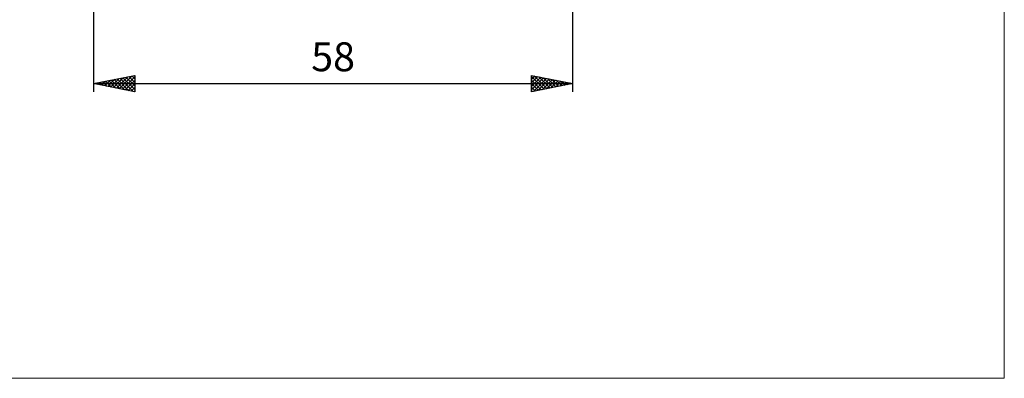
# Model space of a CAD drawing. Units: millimetres. Extents: x -79 to 112, y -63 to 63.
# Drawn here: x -7 to 112, y -63 to -19 of the extents above; entities that cross this region are included whole.
import ezdxf
from ezdxf.enums import TextEntityAlignment as Align

# ---------------------------------------------------------------- set-up
doc = ezdxf.new("R2010")
doc.units = ezdxf.units.MM
doc.header["$LTSCALE"] = 7.4
doc.layers.add('2', color=7, linetype='CONTINUOUS')
doc.layers.add('INFTOTAL', color=9, linetype='CONTINUOUS')
doc.styles.get("Standard").update_dxf_attribs({"font": 'Monospac821 BT'})

msp = doc.modelspace()

# ---------------------------------------------------------------- linework, layer by layer
at = {"layer": '2', "color": 7, "linetype": 'CONTINUOUS', "lineweight": 25}
for p, q in [((2, -4.75), (2, -28)), ((60, -28), (60, -5)), ((2, -27), (7, -26)), ((4.79, -27.56), (6.18, -26.16)), ((5.14, -27.63), (6.71, -26.06)), ((5.49, -27.7), (7, -26.19)), ((6.28, -26.14), (7, -26.86)), ((6.64, -26.07), (7, -26.44)), ((6.99, -26), (7, -26.01)), ((7, -26), (7, -28)), ((55, -28), (55, -26)), ((55, -26), (60, -27)), ((55, -26.07), (55.06, -26.01)), ((55, -26.49), (55.41, -26.08)), ((55, -26.92), (55.76, -26.15)), ((55, -26.15), (56.54, -27.69)), ((55.34, -26.07), (56.9, -27.62)), ((55.87, -26.17), (57.25, -27.55)), ((2, -27), (60, -27)), ((7, -28), (2, -27)), ((2.04, -26.99), (2.06, -27.01)), ((2.31, -27.06), (2.47, -26.91)), ((2.39, -26.92), (2.59, -27.12)), ((2.67, -27.13), (3, -26.8)), ((2.75, -26.85), (3.12, -27.22)), ((3.02, -27.2), (3.53, -26.69)), ((3.1, -26.78), (3.65, -27.33)), ((3.37, -27.27), (4.06, -26.59)), ((3.45, -26.71), (4.18, -27.44)), ((3.73, -27.35), (4.59, -26.48)), ((3.81, -26.64), (4.71, -27.54)), ((4.08, -27.42), (5.12, -26.38)), ((4.16, -26.57), (5.24, -27.65)), ((4.43, -27.49), (5.65, -26.27)), ((4.52, -26.5), (5.77, -27.75)), ((4.87, -26.43), (6.3, -27.86)), ((5.22, -26.36), (6.83, -27.97)), ((5.58, -26.28), (7, -27.71)), ((5.85, -27.77), (7, -26.62)), ((5.93, -26.21), (7, -27.28)), ((6.2, -27.84), (7, -27.04)), ((55, -27.34), (56.12, -26.22)), ((55, -27.77), (56.47, -26.29)), ((55, -26.57), (56.19, -27.76)), ((60, -27), (55, -28)), ((55, -27), (55.83, -27.83)), ((55.24, -27.95), (56.83, -26.37)), ((55.77, -27.85), (57.18, -26.44)), ((56.3, -27.74), (57.53, -26.51)), ((56.4, -26.28), (57.6, -27.48)), ((56.83, -27.63), (57.89, -26.58)), ((56.93, -26.39), (57.96, -27.41)), ((57.36, -27.53), (58.24, -26.65)), ((57.46, -26.49), (58.31, -27.34)), ((57.89, -27.42), (58.59, -26.72)), ((57.99, -26.6), (58.66, -27.27)), ((58.42, -27.32), (58.95, -26.79)), ((58.52, -26.7), (59.02, -27.2)), ((58.95, -27.21), (59.3, -26.86)), ((59.06, -26.81), (59.37, -27.13)), ((59.48, -27.1), (59.65, -26.93)), ((59.59, -26.92), (59.72, -27.06)), ((6.56, -27.91), (7, -27.47)), ((6.91, -27.98), (7, -27.89)), ((55, -27.42), (55.48, -27.9)), ((55, -27.85), (55.13, -27.97))]:
    msp.add_line(p, q, dxfattribs=at)
at = {"layer": 'INFTOTAL', "color": 9, "linetype": 'CONTINUOUS', "lineweight": 18}
for p, q in [((112.2, -62.7), (112.2, 62.7)), ((-79.2, -62.7), (112.2, -62.7))]:
    msp.add_line(p, q, dxfattribs=at)

# ---------------------------------------------------------------- texts
at = {"layer": '2', "color": 7, "linetype": 'CONTINUOUS', "lineweight": 25}
msp.add_text('58', height=3.5, dxfattribs=at).set_placement((31, -25.5), align=Align.CENTER)

doc.saveas('drawing.dxf')
